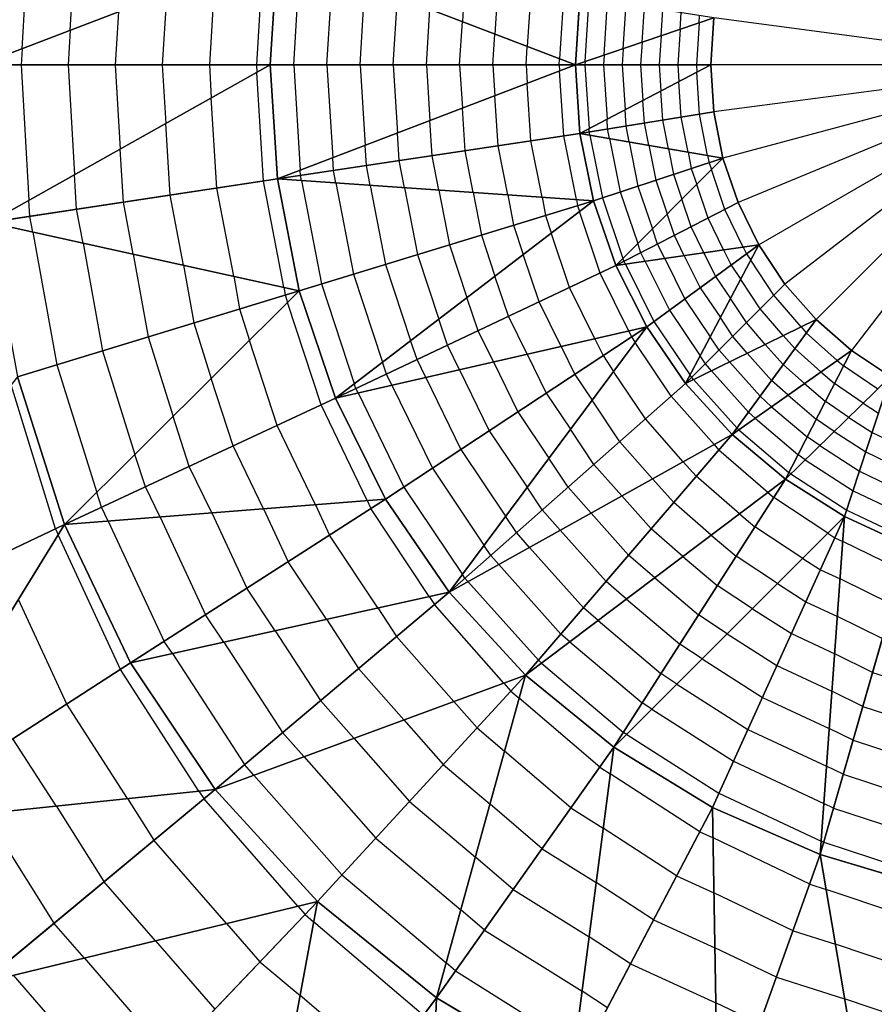
# Model space of a CAD drawing. Units: inches. Extents: x -15 to 15, y -5 to 5.
# Drawn here: x -11.5 to -10.3, y -1.3 to 0.1 of the extents above; entities that cross this region are included whole.
import ezdxf

# ---------------------------------------------------------------- set-up
doc = ezdxf.new("R2010")
doc.units = ezdxf.units.IN
doc.header["$MEASUREMENT"] = 0
for name, color, linetype, true_color in [('Net-Contour Lines', 150, 'Continuous', 0x0080ff), ('Net-Triangles', 153, 'Continuous', 0x6699cc), ('Net-U', 18, 'Continuous', 0x000000), ('Net-V', 254, 'Continuous', 0xcbdade)]:
    doc.layers.add(name, color=color, linetype=linetype, true_color=true_color)

msp = doc.modelspace()

# ---------------------------------------------------------------- linework, layer by layer
at = {"layer": 'Net-Contour Lines'}
for p, q in [((-11.4561, 0.0225, 2.8), (-11.4451, 0.2104, 2.8)), ((-11.3891, 0.0482, 2.9), (-11.3802, 0.2005, 2.9)), ((-11.1211, 0.1507, 3.3), (-11.1305, 0, 3.3)), ((-11.0787, 0, 3.4), (-11.0696, 0.1463, 3.4)), ((-11.1881, 0.1251, 3.2), (-11.1959, 0, 3.2)), ((-11.0326, 0, 3.5), (-11.0245, 0.129, 3.5)), ((-10.9865, 0, 3.6), (-10.9795, 0.1118, 3.6)), ((-10.8406, 0.1192, 3.9), (-10.8444, 0.0601, 3.9)), ((-10.7949, 0.1123, 4), (-10.7994, 0.0428, 4)), ((-11.2551, 0.0995, 3.1), (-11.2613, 0, 3.1)), ((-10.7492, 0.1054, 4.1), (-10.7544, 0.0256, 4.1)), ((-10.7035, 0.0986, 4.2), (-10.7094, 0.0084, 4.2)), ((-10.9404, 0, 3.7), (-10.9345, 0.0946, 3.7)), ((-10.6739, 0.0046, 4.3), (-10.6681, 0.0931, 4.3)), ((-10.6475, 0.0136, 4.4), (-10.6426, 0.089, 4.4)), ((-10.6212, 0.0225, 4.5), (-10.6171, 0.0849, 4.5)), ((-11.3221, 0.0738, 3), (-11.3267, 0, 3)), ((-10.8943, 0, 3.8), (-10.8895, 0.0773, 3.8)), ((-10.5948, 0.0315, 4.6), (-10.5915, 0.0808, 4.6)), ((-10.5684, 0.0404, 4.7), (-10.566, 0.0767, 4.7)), ((-10.542, 0.0494, 4.8), (-10.5405, 0.0726, 4.8)), ((-10.5156, 0.0583, 4.9), (-10.5149, 0.0684, 4.9)), ((-10.8482, 0, 3.9), (-10.8444, 0.0601, 3.9)), ((-10.5156, 0.0583, 4.9), (-10.5194, 0, 4.9)), ((-11.3891, 0.0482, 2.9), (-11.3921, 0, 2.9)), ((-10.8021, 0, 4), (-10.7994, 0.0428, 4)), ((-10.542, 0.0494, 4.8), (-10.5452, 0, 4.8)), ((-10.5948, 0.0315, 4.6), (-10.5968, 0, 4.6)), ((-10.5684, 0.0404, 4.7), (-10.571, 0, 4.7)), ((-11.4561, 0.0225, 2.8), (-11.4575, 0, 2.8)), ((-10.756, 0, 4.1), (-10.7544, 0.0256, 4.1)), ((-10.6212, 0.0225, 4.5), (-10.6226, 0, 4.5)), ((-11.4575, 0, 2.8), (-11.4465, -0.1879, 2.8)), ((-11.3921, 0, 2.9), (-11.3832, -0.1524, 2.9)), ((-11.3267, 0, 3), (-11.3199, -0.1169, 3)), ((-11.2613, 0, 3.1), (-11.2565, -0.0814, 3.1)), ((-11.1959, 0, 3.2), (-11.1932, -0.0459, 3.2)), ((-11.1305, 0, 3.3), (-11.1299, -0.0104, 3.3)), ((-11.0787, 0, 3.4), (-11.0696, -0.1463, 3.4)), ((-11.0326, 0, 3.5), (-11.0245, -0.129, 3.5)), ((-10.9865, 0, 3.6), (-10.9795, -0.1118, 3.6)), ((-10.9404, 0, 3.7), (-10.9345, -0.0946, 3.7)), ((-10.8943, 0, 3.8), (-10.8895, -0.0773, 3.8)), ((-10.8482, 0, 3.9), (-10.8444, -0.0601, 3.9)), ((-10.8021, 0, 4), (-10.7994, -0.0428, 4)), ((-10.756, 0, 4.1), (-10.7544, -0.0256, 4.1)), ((-10.7099, 0, 4.2), (-10.7094, 0.0084, 4.2)), ((-10.7099, 0, 4.2), (-10.7094, -0.0084, 4.2)), ((-10.6739, 0.0046, 4.3), (-10.6742, 0, 4.3)), ((-10.6742, 0, 4.3), (-10.6684, -0.0885, 4.3)), ((-10.6475, 0.0136, 4.4), (-10.6484, 0, 4.4)), ((-10.6484, 0, 4.4), (-10.6435, -0.0755, 4.4)), ((-10.6226, 0, 4.5), (-10.6185, -0.0624, 4.5)), ((-10.5968, 0, 4.6), (-10.5936, -0.0493, 4.6)), ((-10.571, 0, 4.7), (-10.5686, -0.0362, 4.7)), ((-10.5452, 0, 4.8), (-10.5437, -0.0232, 4.8)), ((-10.5194, 0, 4.9), (-10.5187, -0.0101, 4.9)), ((-11.1205, -0.1613, 3.3), (-11.1299, -0.0104, 3.3)), ((-10.7035, -0.0986, 4.2), (-10.7094, -0.0084, 4.2)), ((-10.5149, -0.0684, 4.9), (-10.5187, -0.0101, 4.9)), ((-10.7492, -0.1054, 4.1), (-10.7544, -0.0256, 4.1)), ((-10.5405, -0.0726, 4.8), (-10.5437, -0.0232, 4.8)), ((-10.566, -0.0767, 4.7), (-10.5686, -0.0362, 4.7)), ((-11.1854, -0.1711, 3.2), (-11.1932, -0.0459, 3.2)), ((-10.7949, -0.1123, 4), (-10.7994, -0.0428, 4)), ((-10.5915, -0.0808, 4.6), (-10.5936, -0.0493, 4.6)), ((-10.8406, -0.1192, 3.9), (-10.8444, -0.0601, 3.9)), ((-10.6171, -0.0849, 4.5), (-10.6185, -0.0624, 4.5)), ((-11.2503, -0.1809, 3.1), (-11.2565, -0.0814, 3.1)), ((-10.8863, -0.1261, 3.8), (-10.8895, -0.0773, 3.8)), ((-10.6426, -0.089, 4.4), (-10.6435, -0.0755, 4.4)), ((-10.5855, -0.1117, 4.6), (-10.5915, -0.0808, 4.6)), ((-10.5582, -0.1164, 4.7), (-10.566, -0.0767, 4.7)), ((-10.531, -0.1211, 4.8), (-10.5405, -0.0726, 4.8)), ((-10.5037, -0.1258, 4.9), (-10.5149, -0.0684, 4.9)), ((-10.932, -0.1329, 3.7), (-10.9345, -0.0946, 3.7)), ((-10.6681, -0.0931, 4.3), (-10.6684, -0.0885, 4.3)), ((-10.6673, -0.0976, 4.3), (-10.6681, -0.0931, 4.3)), ((-10.64, -0.1023, 4.4), (-10.6426, -0.089, 4.4)), ((-10.6127, -0.107, 4.5), (-10.6171, -0.0849, 4.5)), ((-10.7338, -0.1838, 4.1), (-10.7492, -0.1054, 4.1)), ((-10.6861, -0.1871, 4.2), (-10.7035, -0.0986, 4.2)), ((-10.6673, -0.0976, 4.3), (-10.6499, -0.1846, 4.3)), ((-10.64, -0.1023, 4.4), (-10.6252, -0.1765, 4.4)), ((-10.6127, -0.107, 4.5), (-10.6005, -0.1683, 4.5)), ((-11.3153, -0.1907, 3), (-11.3199, -0.1169, 3)), ((-10.9777, -0.1398, 3.6), (-10.9795, -0.1118, 3.6)), ((-10.8292, -0.1772, 3.9), (-10.8406, -0.1192, 3.9)), ((-10.7815, -0.1805, 4), (-10.7949, -0.1123, 4)), ((-10.5855, -0.1117, 4.6), (-10.5758, -0.1602, 4.6)), ((-10.5582, -0.1164, 4.7), (-10.5511, -0.152, 4.7)), ((-10.531, -0.1211, 4.8), (-10.5264, -0.1439, 4.8)), ((-11.0234, -0.1467, 3.5), (-11.0245, -0.129, 3.5)), ((-10.9246, -0.1706, 3.7), (-10.932, -0.1329, 3.7)), ((-10.8769, -0.1739, 3.8), (-10.8863, -0.1261, 3.8)), ((-10.5037, -0.1258, 4.9), (-10.5017, -0.1358, 4.9)), ((-10.5017, -0.1358, 4.9), (-10.4984, -0.1454, 4.9)), ((-11.0691, -0.1535, 3.4), (-11.0696, -0.1463, 3.4)), ((-11.02, -0.164, 3.5), (-11.0234, -0.1467, 3.5)), ((-10.9723, -0.1673, 3.6), (-10.9777, -0.1398, 3.6)), ((-10.5264, -0.1439, 4.8), (-10.5189, -0.166, 4.8)), ((-10.4799, -0.2008, 4.9), (-10.4984, -0.1454, 4.9)), ((-11.3802, -0.2005, 2.9), (-11.3832, -0.1524, 2.9)), ((-11.0925, -0.3089, 3.3), (-11.1205, -0.1613, 3.3)), ((-11.0677, -0.1607, 3.4), (-11.0691, -0.1535, 3.4)), ((-11.0677, -0.1607, 3.4), (-11.0402, -0.3043, 3.4)), ((-11.02, -0.164, 3.5), (-10.9957, -0.2907, 3.5)), ((-10.5758, -0.1602, 4.6), (-10.5598, -0.2071, 4.6)), ((-10.5511, -0.152, 4.7), (-10.5394, -0.1865, 4.7)), ((-11.1621, -0.2936, 3.2), (-11.1854, -0.1711, 3.2)), ((-10.9723, -0.1673, 3.6), (-10.9513, -0.2771, 3.6)), ((-10.9246, -0.1706, 3.7), (-10.9068, -0.2635, 3.7)), ((-10.8769, -0.1739, 3.8), (-10.8623, -0.2499, 3.8)), ((-10.8292, -0.1772, 3.9), (-10.8179, -0.2363, 3.9)), ((-10.6252, -0.1765, 4.4), (-10.6008, -0.2482, 4.4)), ((-10.6005, -0.1683, 4.5), (-10.5803, -0.2277, 4.5)), ((-10.5032, -0.2128, 4.8), (-10.5189, -0.166, 4.8)), ((-11.4451, -0.2104, 2.8), (-11.4465, -0.1879, 2.8)), ((-11.3015, -0.263, 3), (-11.3153, -0.1907, 3)), ((-11.2318, -0.2783, 3.1), (-11.2503, -0.1809, 3.1)), ((-10.7815, -0.1805, 4), (-10.7734, -0.2227, 4)), ((-10.7338, -0.1838, 4.1), (-10.7289, -0.2091, 4.1)), ((-10.6861, -0.1871, 4.2), (-10.6845, -0.1955, 4.2)), ((-10.6499, -0.1846, 4.3), (-10.6213, -0.2688, 4.3)), ((-10.5265, -0.2249, 4.7), (-10.5394, -0.1865, 4.7)), ((-11.3712, -0.2477, 2.9), (-11.3802, -0.2005, 2.9)), ((-10.6845, -0.1955, 4.2), (-10.6818, -0.2036, 4.2)), ((-10.653, -0.2891, 4.2), (-10.6818, -0.2036, 4.2)), ((-10.4544, -0.2532, 4.9), (-10.4799, -0.2008, 4.9)), ((-11.4409, -0.2323, 2.8), (-11.4451, -0.2104, 2.8)), ((-10.7289, -0.2091, 4.1), (-10.7209, -0.2335, 4.1)), ((-10.5499, -0.2369, 4.6), (-10.5598, -0.2071, 4.6)), ((-10.4817, -0.2571, 4.8), (-10.5032, -0.2128, 4.8)), ((-11.4409, -0.2323, 2.8), (-11.4078, -0.4166, 2.8)), ((-10.7734, -0.2227, 4), (-10.76, -0.2634, 4)), ((-10.5732, -0.2489, 4.5), (-10.5803, -0.2277, 4.5)), ((-10.5089, -0.2611, 4.7), (-10.5265, -0.2249, 4.7)), ((-10.8179, -0.2363, 3.9), (-10.7991, -0.2933, 3.9)), ((-10.6954, -0.3091, 4.1), (-10.7209, -0.2335, 4.1)), ((-10.5362, -0.265, 4.6), (-10.5499, -0.2369, 4.6)), ((-11.3712, -0.2477, 2.9), (-11.3444, -0.3972, 2.9)), ((-10.8623, -0.2499, 3.8), (-10.8381, -0.3232, 3.8)), ((-10.5965, -0.2609, 4.4), (-10.6008, -0.2482, 4.4)), ((-10.5634, -0.269, 4.5), (-10.5732, -0.2489, 4.5)), ((-10.4817, -0.2571, 4.8), (-10.4712, -0.2782, 4.8)), ((-10.4544, -0.2532, 4.9), (-10.4497, -0.2626, 4.9)), ((-11.3015, -0.263, 3), (-11.2809, -0.3778, 3)), ((-10.9068, -0.2635, 3.7), (-10.8772, -0.3531, 3.7)), ((-10.7378, -0.3292, 4), (-10.76, -0.2634, 4)), ((-10.6199, -0.273, 4.3), (-10.6213, -0.2688, 4.3)), ((-10.618, -0.2769, 4.3), (-10.6199, -0.273, 4.3)), ((-10.5907, -0.273, 4.4), (-10.5965, -0.2609, 4.4)), ((-10.5907, -0.273, 4.4), (-10.5569, -0.3409, 4.4)), ((-10.5634, -0.269, 4.5), (-10.5355, -0.3253, 4.5)), ((-10.5362, -0.265, 4.6), (-10.514, -0.3096, 4.6)), ((-10.5089, -0.2611, 4.7), (-10.4926, -0.2939, 4.7)), ((-10.4497, -0.2626, 4.9), (-10.4438, -0.2713, 4.9)), ((-10.4118, -0.32, 4.9), (-10.4438, -0.2713, 4.9)), ((-11.2318, -0.2783, 3.1), (-11.2174, -0.3584, 3.1)), ((-10.9513, -0.2771, 3.6), (-10.9163, -0.383, 3.6)), ((-10.618, -0.2769, 4.3), (-10.5783, -0.3566, 4.3)), ((-10.4712, -0.2782, 4.8), (-10.4578, -0.2979, 4.8)), ((-11.1621, -0.2936, 3.2), (-11.154, -0.339, 3.2)), ((-10.9957, -0.2907, 3.5), (-10.9554, -0.4129, 3.5)), ((-10.7802, -0.3492, 3.9), (-10.7991, -0.2933, 3.9)), ((-10.6133, -0.3697, 4.2), (-10.653, -0.2891, 4.2)), ((-10.4926, -0.2939, 4.7), (-10.4719, -0.3245, 4.7)), ((-10.4308, -0.339, 4.8), (-10.4578, -0.2979, 4.8)), ((-11.0925, -0.3089, 3.3), (-11.0905, -0.3196, 3.3)), ((-11.0402, -0.3043, 3.4), (-10.9945, -0.4428, 3.4)), ((-10.6603, -0.3804, 4.1), (-10.6954, -0.3091, 4.1)), ((-10.514, -0.3096, 4.6), (-10.4859, -0.3511, 4.6)), ((-11.0905, -0.3196, 3.3), (-11.0873, -0.33, 3.3)), ((-10.8226, -0.3692, 3.8), (-10.8381, -0.3232, 3.8)), ((-10.5355, -0.3253, 4.5), (-10.5, -0.3777, 4.5)), ((-10.4498, -0.358, 4.7), (-10.4719, -0.3245, 4.7)), ((-10.374, -0.3638, 4.9), (-10.4118, -0.32, 4.9)), ((-11.154, -0.339, 3.2), (-11.1403, -0.3828, 3.2)), ((-11.0407, -0.4722, 3.3), (-11.0873, -0.33, 3.3)), ((-10.7073, -0.3912, 4), (-10.7378, -0.3292, 4)), ((-10.5569, -0.3409, 4.4), (-10.514, -0.4043, 4.4)), ((-10.3989, -0.376, 4.8), (-10.4308, -0.339, 4.8)), ((-10.865, -0.3893, 3.7), (-10.8772, -0.3531, 3.7)), ((-10.7543, -0.4019, 3.9), (-10.7802, -0.3492, 3.9)), ((-10.4688, -0.3771, 4.6), (-10.4859, -0.3511, 4.6)), ((-11.2174, -0.3584, 3.1), (-11.1933, -0.4356, 3.1)), ((-10.8012, -0.4127, 3.8), (-10.8226, -0.3692, 3.8)), ((-10.5783, -0.3566, 4.3), (-10.528, -0.4308, 4.3)), ((-10.4238, -0.3883, 4.7), (-10.4498, -0.358, 4.7)), ((-10.374, -0.3638, 4.9), (-10.3667, -0.372, 4.9)), ((-11.2809, -0.3778, 3), (-11.2463, -0.4884, 3)), ((-11.1017, -0.5007, 3.2), (-11.1403, -0.3828, 3.2)), ((-10.9074, -0.4093, 3.6), (-10.9163, -0.383, 3.6)), ((-10.6603, -0.3804, 4.1), (-10.6489, -0.4039, 4.1)), ((-10.6133, -0.3697, 4.2), (-10.6094, -0.3778, 4.2)), ((-10.6094, -0.3778, 4.2), (-10.6043, -0.3854, 4.2)), ((-10.4878, -0.3961, 4.5), (-10.5, -0.3777, 4.5)), ((-10.4486, -0.4005, 4.6), (-10.4688, -0.3771, 4.6)), ((-10.3989, -0.376, 4.8), (-10.3827, -0.3941, 4.8)), ((-10.3237, -0.4105, 4.9), (-10.3667, -0.372, 4.9)), ((-10.8482, -0.4234, 3.7), (-10.865, -0.3893, 3.7)), ((-10.7073, -0.3912, 4), (-10.6884, -0.43, 4)), ((-10.5542, -0.4602, 4.2), (-10.6043, -0.3854, 4.2)), ((-10.4735, -0.4127, 4.5), (-10.4878, -0.3961, 4.5)), ((-10.4238, -0.3883, 4.7), (-10.3988, -0.4162, 4.7)), ((-10.3464, -0.4266, 4.8), (-10.3827, -0.3941, 4.8)), ((-11.3444, -0.3972, 2.9), (-11.2993, -0.5413, 2.9)), ((-10.8952, -0.4342, 3.6), (-10.9074, -0.4093, 3.6)), ((-10.7543, -0.4019, 3.9), (-10.728, -0.456, 3.9)), ((-10.6489, -0.4039, 4.1), (-10.6343, -0.4257, 4.1)), ((-10.5068, -0.4152, 4.4), (-10.514, -0.4043, 4.4)), ((-10.4486, -0.4005, 4.6), (-10.4149, -0.4382, 4.6)), ((-11.4078, -0.4166, 2.8), (-11.3523, -0.5941, 2.8)), ((-10.9498, -0.4294, 3.5), (-10.9554, -0.4129, 3.5)), ((-10.8482, -0.4234, 3.7), (-10.807, -0.5082, 3.7)), ((-10.8012, -0.4127, 3.8), (-10.7675, -0.4821, 3.8)), ((-10.4983, -0.425, 4.4), (-10.5068, -0.4152, 4.4)), ((-10.4735, -0.4127, 4.5), (-10.4309, -0.4603, 4.5)), ((-10.3692, -0.4426, 4.7), (-10.3988, -0.4162, 4.7)), ((-10.3237, -0.4105, 4.9), (-10.315, -0.4179, 4.9)), ((-10.2675, -0.4504, 4.9), (-10.315, -0.4179, 4.9)), ((-11.1627, -0.5292, 3.1), (-11.1933, -0.4356, 3.1)), ((-10.9422, -0.4449, 3.5), (-10.9498, -0.4294, 3.5)), ((-10.8952, -0.4342, 3.6), (-10.8465, -0.5343, 3.6)), ((-10.6884, -0.43, 4), (-10.6643, -0.4659, 4)), ((-10.59, -0.4918, 4.1), (-10.6343, -0.4257, 4.1)), ((-10.5258, -0.4342, 4.3), (-10.528, -0.4308, 4.3)), ((-10.5232, -0.4372, 4.3), (-10.5258, -0.4342, 4.3)), ((-10.5232, -0.4372, 4.3), (-10.4631, -0.5044, 4.3)), ((-10.4983, -0.425, 4.4), (-10.447, -0.4824, 4.4)), ((-10.3464, -0.4266, 4.8), (-10.3276, -0.4426, 4.8)), ((-11.4094, -0.6445, 2.7), (-11.4714, -0.4445, 2.7)), ((-10.9922, -0.4494, 3.4), (-10.9945, -0.4428, 3.4)), ((-10.9892, -0.4557, 3.4), (-10.9922, -0.4494, 3.4)), ((-10.9422, -0.4449, 3.5), (-10.8861, -0.5604, 3.5)), ((-10.392, -0.4587, 4.6), (-10.4149, -0.4382, 4.6)), ((-10.3692, -0.4426, 4.7), (-10.3403, -0.4673, 4.7)), ((-10.2877, -0.47, 4.8), (-10.3276, -0.4426, 4.8)), ((-10.9892, -0.4557, 3.4), (-10.9256, -0.5864, 3.4)), ((-10.728, -0.456, 3.9), (-10.6943, -0.5062, 3.9)), ((-10.4948, -0.5275, 4.2), (-10.5542, -0.4602, 4.2)), ((-10.4148, -0.4748, 4.5), (-10.4309, -0.4603, 4.5)), ((-10.392, -0.4587, 4.6), (-10.353, -0.492, 4.6)), ((-10.9767, -0.6053, 3.3), (-11.0407, -0.4722, 3.3)), ((-10.6259, -0.5234, 4), (-10.6643, -0.4659, 4)), ((-10.4148, -0.4748, 4.5), (-10.3656, -0.5167, 4.5)), ((-10.3078, -0.4896, 4.7), (-10.3403, -0.4673, 4.7)), ((-10.2877, -0.47, 4.8), (-10.2664, -0.4838, 4.8)), ((-11.2237, -0.5577, 3), (-11.2463, -0.4884, 3)), ((-10.7675, -0.4821, 3.8), (-10.7244, -0.5465, 3.8)), ((-10.5375, -0.5513, 4.1), (-10.59, -0.4918, 4.1)), ((-10.4375, -0.4908, 4.4), (-10.447, -0.4824, 4.4)), ((-10.4375, -0.4908, 4.4), (-10.3783, -0.5414, 4.4)), ((-10.3279, -0.5092, 4.6), (-10.353, -0.492, 4.6)), ((-10.3078, -0.4896, 4.7), (-10.2752, -0.5107, 4.7)), ((-11.0486, -0.611, 3.2), (-11.1017, -0.5007, 3.2)), ((-10.4603, -0.5069, 4.3), (-10.4631, -0.5044, 4.3)), ((-10.807, -0.5082, 3.7), (-10.7544, -0.5868, 3.7)), ((-10.6617, -0.555, 3.9), (-10.6943, -0.5062, 3.9)), ((-10.4603, -0.5069, 4.3), (-10.391, -0.5661, 4.3)), ((-10.348, -0.5288, 4.5), (-10.3656, -0.5167, 4.5)), ((-10.3279, -0.5092, 4.6), (-10.2841, -0.5376, 4.6)), ((-10.2752, -0.5107, 4.7), (-10.2395, -0.5278, 4.7)), ((-11.1205, -0.6167, 3.1), (-11.1627, -0.5292, 3.1)), ((-10.5803, -0.5751, 4), (-10.6259, -0.5234, 4)), ((-10.4948, -0.5275, 4.2), (-10.4881, -0.535, 4.2)), ((-10.348, -0.5288, 4.5), (-10.2929, -0.5646, 4.5)), ((-11.2846, -0.5861, 2.9), (-11.2993, -0.5413, 2.9)), ((-10.8465, -0.5343, 3.6), (-10.7844, -0.6271, 3.6)), ((-10.6975, -0.5866, 3.8), (-10.7244, -0.5465, 3.8)), ((-10.4203, -0.5939, 4.2), (-10.4881, -0.535, 4.2)), ((-10.3681, -0.5484, 4.4), (-10.3783, -0.5414, 4.4)), ((-10.2841, -0.5376, 4.6), (-10.236, -0.5607, 4.6)), ((-11.1925, -0.6224, 3), (-11.2237, -0.5577, 3)), ((-10.8861, -0.5604, 3.5), (-10.8144, -0.6674, 3.5)), ((-10.623, -0.5988, 3.9), (-10.6617, -0.555, 3.9)), ((-10.5375, -0.5513, 4.1), (-10.5195, -0.5715, 4.1)), ((-10.3681, -0.5484, 4.4), (-10.3017, -0.5915, 4.4)), ((-10.4595, -0.6236, 4.1), (-10.5195, -0.5715, 4.1)), ((-10.3882, -0.5681, 4.3), (-10.391, -0.5661, 4.3)), ((-10.3882, -0.5681, 4.3), (-10.3106, -0.6184, 4.3)), ((-10.2929, -0.5646, 4.5), (-10.2324, -0.5935, 4.5)), ((-11.2644, -0.6281, 2.9), (-11.2846, -0.5861, 2.9)), ((-10.9256, -0.5864, 3.4), (-10.8444, -0.7077, 3.4)), ((-10.7334, -0.6182, 3.7), (-10.7544, -0.5868, 3.7)), ((-10.6657, -0.6226, 3.8), (-10.6975, -0.5866, 3.8)), ((-10.5803, -0.5751, 4), (-10.5508, -0.608, 4)), ((-11.3456, -0.6146, 2.8), (-11.3523, -0.5941, 2.8)), ((-10.623, -0.5988, 3.9), (-10.5821, -0.6445, 3.9)), ((-10.4203, -0.5939, 4.2), (-10.412, -0.6009, 4.2)), ((-10.3368, -0.6507, 4.2), (-10.412, -0.6009, 4.2)), ((-10.3017, -0.5915, 4.4), (-10.2289, -0.6264, 4.4)), ((-11.3364, -0.6338, 2.8), (-11.3456, -0.6146, 2.8)), ((-11.0486, -0.611, 3.2), (-11.0289, -0.6532, 3.2)), ((-10.9767, -0.6053, 3.3), (-10.9715, -0.6164, 3.3)), ((-10.4988, -0.6532, 4), (-10.5508, -0.608, 4)), ((-11.2644, -0.6281, 2.9), (-11.2012, -0.7639, 2.9)), ((-11.1925, -0.6224, 3), (-11.1438, -0.727, 3)), ((-11.1205, -0.6167, 3.1), (-11.0863, -0.6901, 3.1)), ((-10.8906, -0.7385, 3.3), (-10.9715, -0.6164, 3.3)), ((-10.7692, -0.6498, 3.6), (-10.7844, -0.6271, 3.6)), ((-10.7085, -0.6464, 3.7), (-10.7334, -0.6182, 3.7)), ((-10.6657, -0.6226, 3.8), (-10.6135, -0.6811, 3.8)), ((-10.4595, -0.6236, 4.1), (-10.4381, -0.6417, 4.1)), ((-10.3106, -0.6184, 4.3), (-10.2254, -0.6592, 4.3)), ((-11.3364, -0.6338, 2.8), (-11.2586, -0.8008, 2.8)), ((-10.3717, -0.6856, 4.1), (-10.4381, -0.6417, 4.1)), ((-11.4094, -0.6445, 2.7), (-11.4057, -0.6528, 2.7)), ((-11.3193, -0.8398, 2.7), (-11.4057, -0.6528, 2.7)), ((-10.9619, -0.7544, 3.2), (-11.0289, -0.6532, 3.2)), ((-10.7512, -0.6702, 3.6), (-10.7692, -0.6498, 3.6)), ((-10.7085, -0.6464, 3.7), (-10.6448, -0.7176, 3.7)), ((-10.5381, -0.6828, 3.9), (-10.5821, -0.6445, 3.9)), ((-10.4988, -0.6532, 4), (-10.4642, -0.6825, 4)), ((-10.3368, -0.6507, 4.2), (-10.3269, -0.657, 4.2)), ((-10.805, -0.6814, 3.5), (-10.8144, -0.6674, 3.5)), ((-10.7512, -0.6702, 3.6), (-10.6762, -0.7541, 3.6)), ((-10.3269, -0.657, 4.2), (-10.316, -0.6621, 4.2)), ((-10.234, -0.7024, 4.2), (-10.316, -0.6621, 4.2)), ((-10.7939, -0.694, 3.5), (-10.805, -0.6814, 3.5)), ((-10.5773, -0.7125, 3.8), (-10.6135, -0.6811, 3.8)), ((-10.5381, -0.6828, 3.9), (-10.4903, -0.7232, 3.9)), ((-10.4067, -0.7205, 4), (-10.4642, -0.6825, 4)), ((-11.0333, -0.7702, 3.1), (-11.0863, -0.6901, 3.1)), ((-10.7939, -0.694, 3.5), (-10.7075, -0.7906, 3.5)), ((-10.3717, -0.6856, 4.1), (-10.3471, -0.7013, 4.1)), ((-10.8409, -0.713, 3.4), (-10.8444, -0.7077, 3.4)), ((-10.3471, -0.7013, 4.1), (-10.3197, -0.7141, 4.1)), ((-10.8367, -0.7178, 3.4), (-10.8409, -0.713, 3.4)), ((-10.8367, -0.7178, 3.4), (-10.7389, -0.8271, 3.4)), ((-10.6166, -0.7421, 3.7), (-10.6448, -0.7176, 3.7)), ((-10.5773, -0.7125, 3.8), (-10.5164, -0.764, 3.8)), ((-10.4416, -0.7555, 3.9), (-10.4903, -0.7232, 3.9)), ((-10.4067, -0.7205, 4), (-10.3672, -0.7457, 4)), ((-10.2476, -0.7496, 4.1), (-10.3197, -0.7141, 4.1)), ((-11.1046, -0.7861, 3), (-11.1438, -0.727, 3)), ((-10.8906, -0.7385, 3.3), (-10.8833, -0.7496, 3.3)), ((-11.394, -0.888, 2.6), (-11.4611, -0.7427, 2.6)), ((-10.7868, -0.8589, 3.3), (-10.8833, -0.7496, 3.3)), ((-10.6166, -0.7421, 3.7), (-10.5425, -0.8048, 3.7)), ((-10.3672, -0.7457, 4), (-10.3235, -0.7661, 4)), ((-11.1759, -0.802, 2.9), (-11.2012, -0.7639, 2.9)), ((-10.9619, -0.7544, 3.2), (-10.9361, -0.7941, 3.2)), ((-10.6559, -0.7717, 3.6), (-10.6762, -0.7541, 3.6)), ((-10.4765, -0.7904, 3.8), (-10.5164, -0.764, 3.8)), ((-10.4416, -0.7555, 3.9), (-10.3873, -0.79, 3.9)), ((-11.0333, -0.7702, 3.1), (-10.9888, -0.8385, 3.1)), ((-10.6559, -0.7717, 3.6), (-10.5686, -0.8456, 3.6)), ((-10.2611, -0.7968, 4), (-10.3235, -0.7661, 4)), ((-11.1046, -0.7861, 3), (-11.0416, -0.883, 3)), ((-10.6951, -0.8014, 3.5), (-10.7075, -0.7906, 3.5)), ((-10.4765, -0.7904, 3.8), (-10.4075, -0.8344, 3.8)), ((-10.3873, -0.79, 3.9), (-10.3272, -0.8181, 3.9)), ((-11.2473, -0.8179, 2.8), (-11.2586, -0.8008, 2.8)), ((-11.1759, -0.802, 2.9), (-11.0943, -0.9275, 2.9)), ((-10.8563, -0.8844, 3.2), (-10.9361, -0.7941, 3.2)), ((-10.6951, -0.8014, 3.5), (-10.5947, -0.8864, 3.5)), ((-10.5115, -0.8253, 3.7), (-10.5425, -0.8048, 3.7)), ((-11.2473, -0.8179, 2.8), (-11.1471, -0.9719, 2.8)), ((-10.2747, -0.844, 3.9), (-10.3272, -0.8181, 3.9)), ((-10.7344, -0.831, 3.4), (-10.7389, -0.8271, 3.4)), ((-10.7344, -0.831, 3.4), (-10.6207, -0.9272, 3.4)), ((-10.5115, -0.8253, 3.7), (-10.4276, -0.8787, 3.7)), ((-10.4075, -0.8344, 3.8), (-10.331, -0.8701, 3.8)), ((-11.2103, -1.0087, 2.7), (-11.3193, -0.8398, 2.7)), ((-10.9258, -0.9099, 3.1), (-10.9888, -0.8385, 3.1)), ((-10.5464, -0.8603, 3.6), (-10.5686, -0.8456, 3.6)), ((-10.2747, -0.844, 3.9), (-10.2092, -0.8653, 3.9)), ((-10.7868, -0.8589, 3.3), (-10.777, -0.87, 3.3)), ((-10.5464, -0.8603, 3.6), (-10.4477, -0.9231, 3.6)), ((-10.777, -0.87, 3.3), (-10.7654, -0.8798, 3.3)), ((-10.2882, -0.8911, 3.8), (-10.331, -0.8701, 3.8)), ((-11.3094, -1.0191, 2.6), (-11.394, -0.888, 2.6)), ((-10.9952, -0.9355, 3), (-11.0416, -0.883, 3)), ((-10.8563, -0.8844, 3.2), (-10.824, -0.921, 3.2)), ((-10.6537, -0.9757, 3.3), (-10.7654, -0.8798, 3.3)), ((-10.5813, -0.8952, 3.5), (-10.5947, -0.8864, 3.5)), ((-10.4276, -0.8787, 3.7), (-10.3347, -0.9221, 3.7)), ((-10.5813, -0.8952, 3.5), (-10.4679, -0.9674, 3.5)), ((-10.2882, -0.8911, 3.8), (-10.2052, -0.9182, 3.8)), ((-10.9258, -0.9099, 3.1), (-10.8709, -0.9721, 3.1)), ((-11.0647, -0.961, 2.9), (-11.0943, -0.9275, 2.9)), ((-10.824, -0.921, 3.2), (-10.7857, -0.9533, 3.2)), ((-10.6162, -0.9301, 3.4), (-10.6207, -0.9272, 3.4)), ((-10.6162, -0.9301, 3.4), (-10.488, -1.0117, 3.4)), ((-10.4477, -0.9231, 3.6), (-10.3385, -0.9741, 3.6)), ((-10.3018, -0.9383, 3.7), (-10.3347, -0.9221, 3.7)), ((-11.4085, -1.0295, 2.5), (-11.4687, -0.9361, 2.5)), ((-10.9952, -0.9355, 3), (-10.9179, -1.0231, 3)), ((-10.3018, -0.9383, 3.7), (-10.2011, -0.9712, 3.7)), ((-10.6937, -1.0323, 3.2), (-10.7857, -0.9533, 3.2)), ((-11.0647, -0.961, 2.9), (-10.9648, -1.0742, 2.9)), ((-10.4679, -0.9674, 3.5), (-10.3422, -1.0262, 3.5)), ((-11.1341, -0.9866, 2.8), (-11.1471, -0.9719, 2.8)), ((-10.8709, -0.9721, 3.1), (-10.806, -1.0269, 3.1)), ((-10.6537, -0.9757, 3.3), (-10.6389, -0.985, 3.3)), ((-10.3153, -0.9855, 3.6), (-10.3385, -0.9741, 3.6)), ((-11.1341, -0.9866, 2.8), (-11.0117, -1.1252, 2.8)), ((-10.5148, -1.0654, 3.3), (-10.6389, -0.985, 3.3)), ((-10.3153, -0.9855, 3.6), (-10.197, -1.0241, 3.6)), ((-11.2103, -1.0087, 2.7), (-11.2036, -1.0193, 2.7)), ((-10.488, -1.0117, 3.4), (-10.346, -1.0782, 3.4)), ((-11.3094, -1.0191, 2.6), (-11.273, -1.077, 2.6)), ((-11.073, -1.1688, 2.7), (-11.2036, -1.0193, 2.7)), ((-10.9179, -1.0231, 3), (-10.8263, -1.1004, 3)), ((-11.4085, -1.0295, 2.5), (-11.3425, -1.1346, 2.5)), ((-10.7337, -1.0889, 3.1), (-10.806, -1.0269, 3.1)), ((-10.6937, -1.0323, 3.2), (-10.6487, -1.0605, 3.2)), ((-10.3288, -1.0327, 3.5), (-10.3422, -1.0262, 3.5)), ((-10.3288, -1.0327, 3.5), (-10.193, -1.077, 3.5)), ((-11.5076, -1.0398, 2.4), (-11.4119, -1.1923, 2.4)), ((-10.5468, -1.1265, 3.2), (-10.6487, -1.0605, 3.2)), ((-10.5148, -1.0654, 3.3), (-10.4962, -1.0739, 3.3)), ((-11.1719, -1.1928, 2.6), (-11.273, -1.077, 2.6)), ((-10.9648, -1.0742, 2.9), (-10.8466, -1.1739, 2.9)), ((-10.362, -1.1382, 3.3), (-10.4962, -1.0739, 3.3)), ((-10.3424, -1.0799, 3.4), (-10.346, -1.0782, 3.4)), ((-10.3424, -1.0799, 3.4), (-10.1889, -1.13, 3.4)), ((-10.7337, -1.0889, 3.1), (-10.6585, -1.136, 3.1)), ((-10.7737, -1.1455, 3), (-10.8263, -1.1004, 3)), ((-11.2708, -1.2167, 2.5), (-11.3425, -1.1346, 2.5)), ((-11.0117, -1.1252, 2.8), (-10.8669, -1.2475, 2.8)), ((-10.5468, -1.1265, 3.2), (-10.4949, -1.1502, 3.2)), ((-10.7737, -1.1455, 3), (-10.6683, -1.2115, 3)), ((-10.5788, -1.1877, 3.1), (-10.6585, -1.136, 3.1)), ((-10.362, -1.1382, 3.3), (-10.3391, -1.1454, 3.3)), ((-10.1975, -1.1932, 3.3), (-10.3391, -1.1454, 3.3)), ((-10.3851, -1.2028, 3.2), (-10.4949, -1.1502, 3.2)), ((-11.073, -1.1688, 2.7), (-11.063, -1.1803, 2.7)), ((-10.8138, -1.2021, 2.9), (-10.8466, -1.1739, 2.9)), ((-11.063, -1.1803, 2.7), (-11.051, -1.1903, 2.7)), ((-10.5788, -1.1877, 3.1), (-10.4936, -1.2265, 3.1)), ((-11.3697, -1.2407, 2.4), (-11.4119, -1.1923, 2.4)), ((-11.1719, -1.1928, 2.6), (-11.1256, -1.246, 2.6)), ((-10.8986, -1.3205, 2.7), (-11.051, -1.1903, 2.7)), ((-10.8138, -1.2021, 2.9), (-10.6782, -1.287, 2.9)), ((-10.3851, -1.2028, 3.2), (-10.3263, -1.2215, 3.2)), ((-11.2708, -1.2167, 2.5), (-11.1882, -1.3116, 2.5)), ((-10.6109, -1.2488, 3), (-10.6683, -1.2115, 3)), ((-10.4083, -1.2674, 3.1), (-10.4936, -1.2265, 3.1)), ((-10.2109, -1.2604, 3.2), (-10.3263, -1.2215, 3.2)), ((-11.3697, -1.2407, 2.4), (-11.2508, -1.3773, 2.4)), ((-11.1256, -1.246, 2.6), (-11.0699, -1.2926, 2.6)), ((-10.8538, -1.2587, 2.8), (-10.8669, -1.2475, 2.8)), ((-10.6109, -1.2488, 3), (-10.4923, -1.3028, 3)), ((-11.4686, -1.2646, 2.3), (-11.3133, -1.443, 2.3)), ((-10.8538, -1.2587, 2.8), (-10.688, -1.3625, 2.8)), ((-10.4083, -1.2674, 3.1), (-10.3134, -1.2975, 3.1)), ((-10.9527, -1.3927, 2.6), (-11.0699, -1.2926, 2.6)), ((-10.6429, -1.3099, 2.9), (-10.6782, -1.287, 2.9)), ((-10.2243, -1.3276, 3.1), (-10.3134, -1.2975, 3.1)), ((-10.4314, -1.332, 3), (-10.4923, -1.3028, 3))]:
    msp.add_line(p, q, dxfattribs=at)
at = {"layer": 'Net-Triangles'}
for points in [[(-11.1012, 0.1584, 3.3298), (-11.5019, 0.2189, 2.7125), (-11.515, 0, 2.7122)], [(-11.1012, 0.1584, 3.3298), (-11.515, 0, 2.7122), (-11.1113, 0, 3.3294)], [(-11.1012, 0.1584, 3.3298), (-11.1113, 0, 3.3294), (-10.6875, 0, 4.2485)], [(-10.6812, 0.0952, 4.2488), (-11.1012, 0.1584, 3.3298), (-10.6875, 0, 4.2485)], [(-10.4952, 0.0653, 4.9773), (-10.6812, 0.0952, 4.2488), (-10.6875, 0, 4.2485)], [(-10.4952, 0.0653, 4.9773), (-10.6875, 0, 4.2485), (-10.4995, 0, 4.9771)], [(-11.1113, 0, 3.3294), (-11.515, 0, 2.7122), (-11.5019, -0.2189, 2.7125)], [(-11.1113, 0, 3.3294), (-11.5019, -0.2189, 2.7125), (-11.1012, -0.1584, 3.3298)], [(-10.6875, 0, 4.2485), (-11.1113, 0, 3.3294), (-11.1012, -0.1584, 3.3298)], [(-10.6875, 0, 4.2485), (-11.1012, -0.1584, 3.3298), (-10.6812, -0.0952, 4.2488)], [(-10.4995, 0, 4.9771), (-10.6875, 0, 4.2485), (-10.6812, -0.0952, 4.2488)], [(-10.4995, 0, 4.9771), (-10.6812, -0.0952, 4.2488), (-10.4952, -0.0653, 4.9773)], [(-10.4952, -0.0653, 4.9773), (-10.6812, -0.0952, 4.2488), (-10.4825, -0.1294, 4.9779)], [(-10.6812, -0.0952, 4.2488), (-11.1012, -0.1584, 3.3298), (-10.6624, -0.1887, 4.2497)], [(-10.6812, -0.0952, 4.2488), (-10.6624, -0.1887, 4.2497), (-10.4825, -0.1294, 4.9779)], [(-10.4825, -0.1294, 4.9779), (-10.6624, -0.1887, 4.2497), (-10.6313, -0.2788, 4.2511)], [(-10.4825, -0.1294, 4.9779), (-10.6313, -0.2788, 4.2511), (-10.4615, -0.1913, 4.9789)], [(-11.1012, -0.1584, 3.3298), (-11.5019, -0.2189, 2.7125), (-11.0709, -0.3137, 3.3309)], [(-11.1012, -0.1584, 3.3298), (-11.0709, -0.3137, 3.3309), (-10.6624, -0.1887, 4.2497)], [(-10.6624, -0.1887, 4.2497), (-11.0709, -0.3137, 3.3309), (-11.0208, -0.4629, 3.3328)], [(-10.6624, -0.1887, 4.2497), (-11.0208, -0.4629, 3.3328), (-10.6313, -0.2788, 4.2511)], [(-10.4615, -0.1913, 4.9789), (-10.6313, -0.2788, 4.2511), (-10.4326, -0.25, 4.9802)], [(-11.5019, -0.2189, 2.7125), (-11.4626, -0.4333, 2.7137), (-11.0709, -0.3137, 3.3309)], [(-10.6313, -0.2788, 4.2511), (-10.5884, -0.364, 4.253), (-10.4326, -0.25, 4.9802)], [(-10.4326, -0.25, 4.9802), (-10.5884, -0.364, 4.253), (-10.5343, -0.4426, 4.2556)], [(-10.4326, -0.25, 4.9802), (-10.5343, -0.4426, 4.2556), (-10.3963, -0.3044, 4.9819)], [(-10.6313, -0.2788, 4.2511), (-11.0208, -0.4629, 3.3328), (-10.5884, -0.364, 4.253)], [(-11.0709, -0.3137, 3.3309), (-11.4626, -0.4333, 2.7137), (-11.397, -0.6386, 2.7157)], [(-11.0709, -0.3137, 3.3309), (-11.397, -0.6386, 2.7157), (-11.0208, -0.4629, 3.3328)], [(-10.3963, -0.3044, 4.9819), (-10.5343, -0.4426, 4.2556), (-10.3532, -0.3536, 4.9838)], [(-10.5343, -0.4426, 4.2556), (-10.4697, -0.5135, 4.2587), (-10.3532, -0.3536, 4.9838)], [(-10.3532, -0.3536, 4.9838), (-10.4697, -0.5135, 4.2587), (-10.3041, -0.3967, 4.9861)], [(-11.0208, -0.4629, 3.3328), (-10.9511, -0.6033, 3.3355), (-10.5884, -0.364, 4.253)], [(-10.5884, -0.364, 4.253), (-10.9511, -0.6033, 3.3355), (-10.8627, -0.7323, 3.3391)], [(-10.5884, -0.364, 4.253), (-10.8627, -0.7323, 3.3391), (-10.5343, -0.4426, 4.2556)], [(-10.4697, -0.5135, 4.2587), (-10.3957, -0.5754, 4.2624), (-10.3041, -0.3967, 4.9861)], [(-10.3041, -0.3967, 4.9861), (-10.3957, -0.5754, 4.2624), (-10.2497, -0.433, 4.9886)], [(-11.4626, -0.4333, 2.7137), (-11.763, -0.8125, 2.25), (-11.397, -0.6386, 2.7157)], [(-10.3957, -0.5754, 4.2624), (-10.3135, -0.6274, 4.2668), (-10.2497, -0.433, 4.9886)], [(-10.2497, -0.433, 4.9886), (-10.3135, -0.6274, 4.2668), (-10.2243, -0.6686, 4.2716)], [(-10.5343, -0.4426, 4.2556), (-10.8627, -0.7323, 3.3391), (-10.4697, -0.5135, 4.2587)], [(-11.0208, -0.4629, 3.3328), (-11.397, -0.6386, 2.7157), (-10.9511, -0.6033, 3.3355)], [(-10.8627, -0.7323, 3.3391), (-10.7565, -0.8477, 3.3436), (-10.4697, -0.5135, 4.2587)], [(-10.4697, -0.5135, 4.2587), (-10.7565, -0.8477, 3.3436), (-10.3957, -0.5754, 4.2624)], [(-10.7565, -0.8477, 3.3436), (-10.634, -0.9479, 3.3491), (-10.3957, -0.5754, 4.2624)], [(-10.3957, -0.5754, 4.2624), (-10.634, -0.9479, 3.3491), (-10.3135, -0.6274, 4.2668)], [(-11.397, -0.6386, 2.7157), (-11.3054, -0.8308, 2.7186), (-10.9511, -0.6033, 3.3355)], [(-10.9511, -0.6033, 3.3355), (-11.3054, -0.8308, 2.7186), (-10.8627, -0.7323, 3.3391)], [(-10.634, -0.9479, 3.3491), (-10.4969, -1.0314, 3.3557), (-10.3135, -0.6274, 4.2668)], [(-10.3135, -0.6274, 4.2668), (-10.4969, -1.0314, 3.3557), (-10.3473, -1.0971, 3.3635)], [(-10.3135, -0.6274, 4.2668), (-10.3473, -1.0971, 3.3635), (-10.2243, -0.6686, 4.2716)], [(-11.397, -0.6386, 2.7157), (-11.763, -0.8125, 2.25), (-11.6535, -1.0551, 2.2528)], [(-11.397, -0.6386, 2.7157), (-11.6535, -1.0551, 2.2528), (-11.3054, -0.8308, 2.7186)], [(-10.2243, -0.6686, 4.2716), (-10.3473, -1.0971, 3.3635), (-10.1878, -1.1445, 3.3726)], [(-11.3054, -0.8308, 2.7186), (-11.188, -1.0064, 2.7225), (-10.8627, -0.7323, 3.3391)], [(-10.8627, -0.7323, 3.3391), (-11.188, -1.0064, 2.7225), (-10.7565, -0.8477, 3.3436)], [(-11.3054, -0.8308, 2.7186), (-11.6535, -1.0551, 2.2528), (-11.188, -1.0064, 2.7225)], [(-11.188, -1.0064, 2.7225), (-11.0458, -1.1622, 2.7275), (-10.7565, -0.8477, 3.3436)], [(-10.7565, -0.8477, 3.3436), (-11.0458, -1.1622, 2.7275), (-10.8803, -1.2962, 2.7337)], [(-10.7565, -0.8477, 3.3436), (-10.8803, -1.2962, 2.7337), (-10.634, -0.9479, 3.3491)], [(-10.634, -0.9479, 3.3491), (-10.8803, -1.2962, 2.7337), (-10.6938, -1.4068, 2.7413)], [(-10.634, -0.9479, 3.3491), (-10.6938, -1.4068, 2.7413), (-10.4969, -1.0314, 3.3557)], [(-11.6535, -1.0551, 2.2528), (-11.5116, -1.275, 2.2565), (-11.188, -1.0064, 2.7225)], [(-11.188, -1.0064, 2.7225), (-11.5116, -1.275, 2.2565), (-11.0458, -1.1622, 2.7275)], [(-10.4969, -1.0314, 3.3557), (-10.6938, -1.4068, 2.7413), (-10.4891, -1.4932, 2.7505)], [(-10.4969, -1.0314, 3.3557), (-10.4891, -1.4932, 2.7505), (-10.3473, -1.0971, 3.3635)], [(-10.3473, -1.0971, 3.3635), (-10.4891, -1.4932, 2.7505), (-10.2698, -1.555, 2.7614)], [(-10.3473, -1.0971, 3.3635), (-10.2698, -1.555, 2.7614), (-10.1878, -1.1445, 3.3726)], [(-11.5116, -1.275, 2.2565), (-11.3375, -1.4683, 2.2614), (-11.0458, -1.1622, 2.7275)], [(-11.0458, -1.1622, 2.7275), (-11.3375, -1.4683, 2.2614), (-11.1326, -1.6324, 2.2677)], [(-11.0458, -1.1622, 2.7275), (-11.1326, -1.6324, 2.2677), (-10.8803, -1.2962, 2.7337)], [(-11.5116, -1.275, 2.2565), (-11.8347, -1.543, 1.8814), (-11.3375, -1.4683, 2.2614)], [(-10.8803, -1.2962, 2.7337), (-11.1326, -1.6324, 2.2677), (-10.8997, -1.7662, 2.2755)], [(-10.8803, -1.2962, 2.7337), (-10.8997, -1.7662, 2.2755), (-10.6938, -1.4068, 2.7413)]]:
    msp.add_3dface(points, dxfattribs=at)
at = {"layer": 'Net-U'}
for p, q in [((-10, 0, 5), (-10.4952, 0.0653, 4.9773)), ((-11.1113, 0, 3.3294), (-11.515, 0, 2.7122)), ((-10.6875, 0, 4.2485), (-11.1113, 0, 3.3294)), ((-10.4995, 0, 4.9771), (-10.6875, 0, 4.2485)), ((-10, 0, 5), (-10.4995, 0, 4.9771)), ((-10, 0, 5), (-10.4952, -0.0653, 4.9773)), ((-10, 0, 5), (-10.4825, -0.1294, 4.9779)), ((-10, 0, 5), (-10.4615, -0.1913, 4.9789)), ((-10, 0, 5), (-10.4326, -0.25, 4.9802)), ((-10, 0, 5), (-10.3963, -0.3044, 4.9819)), ((-10, 0, 5), (-10.3532, -0.3536, 4.9838)), ((-10, 0, 5), (-10.3041, -0.3967, 4.9861)), ((-10.4952, -0.0653, 4.9773), (-10.6812, -0.0952, 4.2488)), ((-10.6812, -0.0952, 4.2488), (-11.1012, -0.1584, 3.3298)), ((-10.4825, -0.1294, 4.9779), (-10.6624, -0.1887, 4.2497)), ((-11.1012, -0.1584, 3.3298), (-11.5019, -0.2189, 2.7125)), ((-10.6624, -0.1887, 4.2497), (-11.0709, -0.3137, 3.3309)), ((-10.4615, -0.1913, 4.9789), (-10.6313, -0.2788, 4.2511)), ((-10.4326, -0.25, 4.9802), (-10.5884, -0.364, 4.253)), ((-10.6313, -0.2788, 4.2511), (-11.0208, -0.4629, 3.3328)), ((-11.0709, -0.3137, 3.3309), (-11.4626, -0.4333, 2.7137)), ((-10.3963, -0.3044, 4.9819), (-10.5343, -0.4426, 4.2556)), ((-10.3532, -0.3536, 4.9838), (-10.4697, -0.5135, 4.2587)), ((-10.5884, -0.364, 4.253), (-10.9511, -0.6033, 3.3355)), ((-10.3041, -0.3967, 4.9861), (-10.3957, -0.5754, 4.2624)), ((-10.2497, -0.433, 4.9886), (-10.3135, -0.6274, 4.2668)), ((-10.5343, -0.4426, 4.2556), (-10.8627, -0.7323, 3.3391)), ((-11.0208, -0.4629, 3.3328), (-11.397, -0.6386, 2.7157)), ((-10.4697, -0.5135, 4.2587), (-10.7565, -0.8477, 3.3436)), ((-10.3957, -0.5754, 4.2624), (-10.634, -0.9479, 3.3491)), ((-10.9511, -0.6033, 3.3355), (-11.3054, -0.8308, 2.7186)), ((-10.3135, -0.6274, 4.2668), (-10.4969, -1.0314, 3.3557)), ((-11.397, -0.6386, 2.7157), (-11.763, -0.8125, 2.25)), ((-10.2243, -0.6686, 4.2716), (-10.3473, -1.0971, 3.3635)), ((-10.8627, -0.7323, 3.3391), (-11.188, -1.0064, 2.7225)), ((-11.3054, -0.8308, 2.7186), (-11.6535, -1.0551, 2.2528)), ((-10.7565, -0.8477, 3.3436), (-11.0458, -1.1622, 2.7275)), ((-10.634, -0.9479, 3.3491), (-10.8803, -1.2962, 2.7337)), ((-11.188, -1.0064, 2.7225), (-11.5116, -1.275, 2.2565)), ((-10.4969, -1.0314, 3.3557), (-10.6938, -1.4068, 2.7413)), ((-10.3473, -1.0971, 3.3635), (-10.4891, -1.4932, 2.7505)), ((-11.0458, -1.1622, 2.7275), (-11.3375, -1.4683, 2.2614)), ((-10.8803, -1.2962, 2.7337), (-11.1326, -1.6324, 2.2677))]:
    msp.add_line(p, q, dxfattribs=at)
at = {"layer": 'Net-V'}
for p, q in [((-11.1012, 0.1584, 3.3298), (-11.1113, 0, 3.3294)), ((-10.6812, 0.0952, 4.2488), (-10.6875, 0, 4.2485)), ((-10.4952, 0.0653, 4.9773), (-10.4995, 0, 4.9771)), ((-11.1113, 0, 3.3294), (-11.1012, -0.1584, 3.3298)), ((-10.6875, 0, 4.2485), (-10.6812, -0.0952, 4.2488)), ((-10.4995, 0, 4.9771), (-10.4952, -0.0653, 4.9773)), ((-10.4952, -0.0653, 4.9773), (-10.4825, -0.1294, 4.9779)), ((-10.6812, -0.0952, 4.2488), (-10.6624, -0.1887, 4.2497)), ((-10.4825, -0.1294, 4.9779), (-10.4615, -0.1913, 4.9789)), ((-11.1012, -0.1584, 3.3298), (-11.0709, -0.3137, 3.3309)), ((-10.6624, -0.1887, 4.2497), (-10.6313, -0.2788, 4.2511)), ((-10.4615, -0.1913, 4.9789), (-10.4326, -0.25, 4.9802)), ((-10.4326, -0.25, 4.9802), (-10.3963, -0.3044, 4.9819)), ((-10.6313, -0.2788, 4.2511), (-10.5884, -0.364, 4.253)), ((-11.0709, -0.3137, 3.3309), (-11.0208, -0.4629, 3.3328)), ((-10.3963, -0.3044, 4.9819), (-10.3532, -0.3536, 4.9838)), ((-10.3532, -0.3536, 4.9838), (-10.3041, -0.3967, 4.9861)), ((-10.5884, -0.364, 4.253), (-10.5343, -0.4426, 4.2556)), ((-10.3041, -0.3967, 4.9861), (-10.2497, -0.433, 4.9886)), ((-11.4626, -0.4333, 2.7137), (-11.397, -0.6386, 2.7157)), ((-10.5343, -0.4426, 4.2556), (-10.4697, -0.5135, 4.2587)), ((-11.0208, -0.4629, 3.3328), (-10.9511, -0.6033, 3.3355)), ((-10.4697, -0.5135, 4.2587), (-10.3957, -0.5754, 4.2624)), ((-10.3957, -0.5754, 4.2624), (-10.3135, -0.6274, 4.2668)), ((-10.9511, -0.6033, 3.3355), (-10.8627, -0.7323, 3.3391)), ((-10.3135, -0.6274, 4.2668), (-10.2243, -0.6686, 4.2716)), ((-11.397, -0.6386, 2.7157), (-11.3054, -0.8308, 2.7186)), ((-10.8627, -0.7323, 3.3391), (-10.7565, -0.8477, 3.3436)), ((-11.3054, -0.8308, 2.7186), (-11.188, -1.0064, 2.7225)), ((-10.7565, -0.8477, 3.3436), (-10.634, -0.9479, 3.3491)), ((-10.634, -0.9479, 3.3491), (-10.4969, -1.0314, 3.3557)), ((-11.188, -1.0064, 2.7225), (-11.0458, -1.1622, 2.7275)), ((-10.4969, -1.0314, 3.3557), (-10.3473, -1.0971, 3.3635)), ((-10.3473, -1.0971, 3.3635), (-10.1878, -1.1445, 3.3726)), ((-11.0458, -1.1622, 2.7275), (-10.8803, -1.2962, 2.7337)), ((-10.8803, -1.2962, 2.7337), (-10.6938, -1.4068, 2.7413))]:
    msp.add_line(p, q, dxfattribs=at)

doc.saveas('drawing.dxf')
